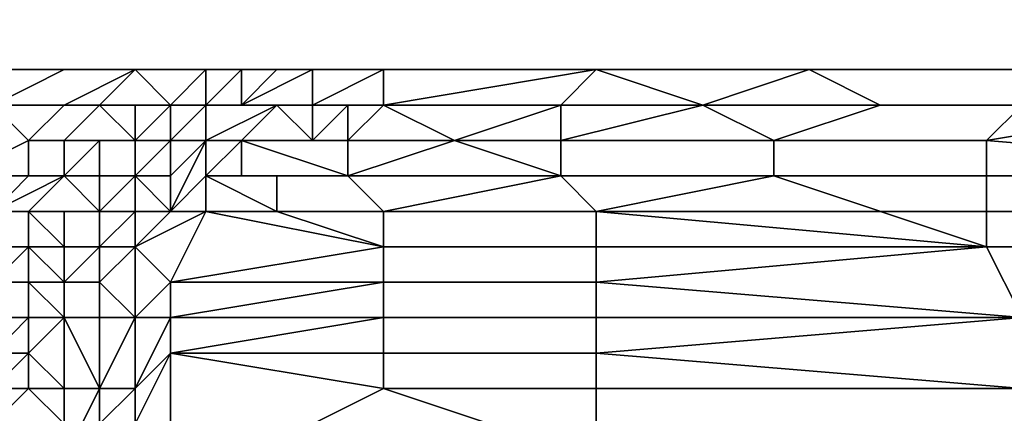
# Model space of a CAD drawing. Extents: x 0 to 0.269, y -0.011 to 0.106.
# Drawn here: x 0.178 to 0.18, y 0.03 to 0.031 of the extents above; entities that cross this region are included whole.
import ezdxf

# ---------------------------------------------------------------- set-up
doc = ezdxf.new("R2010")
doc.units = 0
doc.layers.add('A5253217', color=7, linetype='CONTINUOUS')
doc.layers.add('A5441319_1', color=7, linetype='CONTINUOUS')

msp = doc.modelspace()

# ---------------------------------------------------------------- linework, layer by layer
at = {"layer": 'A5253217'}
for points in [[(0.1775, 0.0312, 0.2707), (0.1773, 0.0311, 0.2707), (0.1775, 0.0311, 0.2697), (0.1777, 0.0312, 0.2697)], [(0.1777, 0.0312, 0.2708), (0.1775, 0.0312, 0.2718), (0.1774, 0.0312, 0.2718)], [(0.1774, 0.0312, 0.2718), (0.1775, 0.0312, 0.2707), (0.1777, 0.0312, 0.2708)], [(0.1775, 0.0312, 0.2723), (0.1774, 0.0312, 0.2723), (0.1775, 0.0312, 0.2718), (0.1776, 0.0312, 0.2718)], [(0.1777, 0.0312, 0.2697), (0.1775, 0.0311, 0.2697), (0.1777, 0.0311, 0.2686), (0.1779, 0.0312, 0.2687)], [(0.1777, 0.0312, 0.2708), (0.1775, 0.0312, 0.2707), (0.1777, 0.0312, 0.2697), (0.1779, 0.0312, 0.2697)], [(0.1777, 0.0312, 0.2708), (0.1776, 0.0312, 0.2718), (0.1775, 0.0312, 0.2718)], [(0.1777, 0.0312, 0.272), (0.1775, 0.0312, 0.2723), (0.1776, 0.0312, 0.2718)], [(0.1777, 0.0312, 0.272), (0.1775, 0.0312, 0.2728), (0.1775, 0.0312, 0.2723)], [(0.1775, 0.0312, 0.2728), (0.1992, 0.0312, 0.2688), (0.2107, 0.0312, 0.2727)], [(0.1775, 0.0312, 0.2728), (0.1983, 0.0312, 0.2687), (0.1988, 0.0312, 0.2688)], [(0.1992, 0.0312, 0.2688), (0.1775, 0.0312, 0.2728), (0.1988, 0.0312, 0.2688)], [(0.2107, 0.0312, 0.2727), (0.2107, 0.0312, 0.2735), (0.1775, 0.0312, 0.2728)], [(0.2107, 0.0312, 0.2735), (0.2107, 0.0312, 0.2742), (0.1775, 0.0312, 0.2728)], [(0.2107, 0.0312, 0.2742), (0.2107, 0.0312, 0.2749), (0.1775, 0.0312, 0.2728)], [(0.2107, 0.0312, 0.2749), (0.2107, 0.0312, 0.2757), (0.1775, 0.0312, 0.2728)], [(0.1777, 0.0312, 0.272), (0.1983, 0.0312, 0.2687), (0.1775, 0.0312, 0.2728)], [(0.1776, 0.0312, 0.2718), (0.1777, 0.0312, 0.2708), (0.1778, 0.0312, 0.2713)], [(0.1778, 0.0312, 0.2713), (0.1777, 0.0312, 0.272), (0.1776, 0.0312, 0.2718)], [(0.1779, 0.0312, 0.2687), (0.1777, 0.0311, 0.2686), (0.1778, 0.0311, 0.2681)], [(0.1779, 0.0312, 0.2697), (0.1777, 0.0312, 0.2697), (0.1779, 0.0312, 0.2687), (0.1781, 0.0312, 0.2687)], [(0.1779, 0.0312, 0.2706), (0.1778, 0.0312, 0.2713), (0.1777, 0.0312, 0.2708)], [(0.1781, 0.0312, 0.2699), (0.1779, 0.0312, 0.2706), (0.1777, 0.0312, 0.2708), (0.1779, 0.0312, 0.2697)], [(0.1978, 0.0312, 0.2687), (0.1777, 0.0312, 0.272), (0.1974, 0.0312, 0.2686)], [(0.196, 0.0312, 0.2685), (0.1777, 0.0312, 0.272), (0.1955, 0.0312, 0.2685)], [(0.1969, 0.0312, 0.2686), (0.1777, 0.0312, 0.272), (0.1965, 0.0312, 0.2686)], [(0.1777, 0.0312, 0.272), (0.1969, 0.0312, 0.2686), (0.1974, 0.0312, 0.2686)], [(0.1777, 0.0312, 0.272), (0.1978, 0.0312, 0.2687), (0.1983, 0.0312, 0.2687)], [(0.196, 0.0312, 0.2685), (0.1965, 0.0312, 0.2686), (0.1777, 0.0312, 0.272)], [(0.1778, 0.0312, 0.2713), (0.1955, 0.0312, 0.2685), (0.1777, 0.0312, 0.272)], [(0.1779, 0.0312, 0.2687), (0.1778, 0.0311, 0.2681), (0.178, 0.0311, 0.2676)], [(0.1778, 0.0312, 0.2713), (0.1951, 0.0312, 0.2684), (0.1955, 0.0312, 0.2685)], [(0.1937, 0.0312, 0.2683), (0.1942, 0.0312, 0.2684), (0.1778, 0.0312, 0.2713)], [(0.1942, 0.0312, 0.2684), (0.1946, 0.0312, 0.2684), (0.1778, 0.0312, 0.2713)], [(0.1933, 0.0312, 0.2683), (0.1778, 0.0312, 0.2713), (0.1928, 0.0312, 0.2682)], [(0.1778, 0.0312, 0.2713), (0.1933, 0.0312, 0.2683), (0.1937, 0.0312, 0.2683)], [(0.1928, 0.0312, 0.2682), (0.1778, 0.0312, 0.2713), (0.1779, 0.0312, 0.2706)], [(0.1946, 0.0312, 0.2684), (0.1951, 0.0312, 0.2684), (0.1778, 0.0312, 0.2713)], [(0.178, 0.0311, 0.2676), (0.1781, 0.0312, 0.2676), (0.1779, 0.0312, 0.2687)], [(0.1779, 0.0312, 0.2687), (0.1781, 0.0312, 0.2676), (0.1782, 0.0312, 0.2677)], [(0.1782, 0.0312, 0.2677), (0.1781, 0.0312, 0.2687), (0.1779, 0.0312, 0.2687)], [(0.1782, 0.0312, 0.2692), (0.1781, 0.0312, 0.2699), (0.1779, 0.0312, 0.2697), (0.1781, 0.0312, 0.2687)], [(0.1923, 0.0312, 0.2682), (0.1779, 0.0312, 0.2706), (0.1919, 0.0312, 0.2682)], [(0.191, 0.0312, 0.2681), (0.1779, 0.0312, 0.2706), (0.1905, 0.0312, 0.268)], [(0.1779, 0.0312, 0.2706), (0.1914, 0.0312, 0.2681), (0.1919, 0.0312, 0.2682)], [(0.1779, 0.0312, 0.2706), (0.1923, 0.0312, 0.2682), (0.1928, 0.0312, 0.2682)], [(0.1914, 0.0312, 0.2681), (0.1779, 0.0312, 0.2706), (0.191, 0.0312, 0.2681)], [(0.1781, 0.0312, 0.2699), (0.1905, 0.0312, 0.268), (0.1779, 0.0312, 0.2706)], [(0.1781, 0.0311, 0.2671), (0.1781, 0.0312, 0.2676), (0.178, 0.0311, 0.2676)], [(0.1782, 0.0312, 0.2669), (0.1781, 0.0311, 0.2669), (0.1782, 0.0311, 0.2669)], [(0.1781, 0.0311, 0.2671), (0.1782, 0.0312, 0.2671), (0.1781, 0.0312, 0.2676)], [(0.1782, 0.0312, 0.2677), (0.1783, 0.0312, 0.2677), (0.1781, 0.0312, 0.2687)], [(0.1781, 0.0312, 0.2676), (0.1782, 0.0312, 0.2671), (0.1782, 0.0312, 0.2671)], [(0.1782, 0.0312, 0.2671), (0.1782, 0.0312, 0.2677), (0.1781, 0.0312, 0.2676)], [(0.1781, 0.0312, 0.2687), (0.1784, 0.0312, 0.2677), (0.1783, 0.0312, 0.2684)], [(0.1783, 0.0312, 0.2677), (0.1784, 0.0312, 0.2677), (0.1781, 0.0312, 0.2687)], [(0.1783, 0.0312, 0.2684), (0.1782, 0.0312, 0.2692), (0.1781, 0.0312, 0.2687)], [(0.1782, 0.0312, 0.2671), (0.1781, 0.0311, 0.2671), (0.1782, 0.0312, 0.2669)], [(0.1781, 0.0311, 0.2671), (0.1781, 0.0311, 0.2669), (0.1782, 0.0312, 0.2669)], [(0.1905, 0.0312, 0.268), (0.1781, 0.0312, 0.2699), (0.19, 0.0312, 0.268)], [(0.1896, 0.0312, 0.268), (0.1781, 0.0312, 0.2699), (0.1891, 0.0312, 0.2679)], [(0.1887, 0.0312, 0.2679), (0.1781, 0.0312, 0.2699), (0.1882, 0.0312, 0.2678)], [(0.1887, 0.0312, 0.2679), (0.1891, 0.0312, 0.2679), (0.1781, 0.0312, 0.2699)], [(0.1781, 0.0312, 0.2699), (0.1782, 0.0312, 0.2692), (0.1878, 0.0312, 0.2678)], [(0.1882, 0.0312, 0.2678), (0.1781, 0.0312, 0.2699), (0.1878, 0.0312, 0.2678)], [(0.19, 0.0312, 0.268), (0.1781, 0.0312, 0.2699), (0.1896, 0.0312, 0.268)], [(0.1782, 0.0311, 0.2668), (0.1783, 0.0311, 0.2667), (0.1784, 0.0311, 0.2668), (0.1784, 0.0312, 0.2669)], [(0.1782, 0.0311, 0.2669), (0.1783, 0.0312, 0.2669), (0.1782, 0.0312, 0.2669)], [(0.1782, 0.0311, 0.2669), (0.1782, 0.0311, 0.2668), (0.1783, 0.0312, 0.2669)], [(0.1782, 0.0311, 0.2668), (0.1784, 0.0312, 0.2669), (0.1783, 0.0312, 0.2669)], [(0.1782, 0.0312, 0.2671), (0.1783, 0.0312, 0.2671), (0.1782, 0.0312, 0.2677)], [(0.1782, 0.0312, 0.2677), (0.1783, 0.0312, 0.2671), (0.1783, 0.0312, 0.2672)], [(0.1783, 0.0312, 0.2672), (0.1783, 0.0312, 0.2677), (0.1782, 0.0312, 0.2677)], [(0.1783, 0.0312, 0.2671), (0.1782, 0.0312, 0.2671), (0.1783, 0.0312, 0.2669)], [(0.1782, 0.0312, 0.2671), (0.1782, 0.0312, 0.2671), (0.1782, 0.0312, 0.2669)], [(0.1782, 0.0312, 0.2671), (0.1782, 0.0312, 0.2669), (0.1783, 0.0312, 0.2669)], [(0.1859, 0.0312, 0.2676), (0.1864, 0.0312, 0.2677), (0.1782, 0.0312, 0.2692)], [(0.1878, 0.0312, 0.2678), (0.1782, 0.0312, 0.2692), (0.1873, 0.0312, 0.2678)], [(0.1782, 0.0312, 0.2692), (0.1855, 0.0312, 0.2676), (0.1859, 0.0312, 0.2676)], [(0.1868, 0.0312, 0.2677), (0.1782, 0.0312, 0.2692), (0.1864, 0.0312, 0.2677)], [(0.1873, 0.0312, 0.2678), (0.1782, 0.0312, 0.2692), (0.1868, 0.0312, 0.2677)], [(0.185, 0.0312, 0.2676), (0.1855, 0.0312, 0.2676), (0.1782, 0.0312, 0.2692)], [(0.185, 0.0312, 0.2676), (0.1782, 0.0312, 0.2692), (0.1783, 0.0312, 0.2684)], [(0.1784, 0.0312, 0.2669), (0.1784, 0.0312, 0.267), (0.1783, 0.0312, 0.2669)], [(0.1783, 0.0312, 0.2672), (0.1784, 0.0312, 0.2672), (0.1783, 0.0312, 0.2677)], [(0.1783, 0.0312, 0.2677), (0.1784, 0.0312, 0.2672), (0.1784, 0.0312, 0.2672)], [(0.1784, 0.0312, 0.2672), (0.1784, 0.0312, 0.2677), (0.1783, 0.0312, 0.2677)], [(0.1785, 0.0312, 0.2677), (0.1783, 0.0312, 0.2684), (0.1784, 0.0312, 0.2677)], [(0.1784, 0.0312, 0.2672), (0.1783, 0.0312, 0.2672), (0.1784, 0.0312, 0.267)], [(0.1783, 0.0312, 0.2672), (0.1783, 0.0312, 0.2671), (0.1783, 0.0312, 0.2669)], [(0.1783, 0.0312, 0.2672), (0.1783, 0.0312, 0.2669), (0.1784, 0.0312, 0.267)], [(0.1783, 0.0312, 0.2684), (0.1845, 0.0312, 0.2675), (0.185, 0.0312, 0.2676)], [(0.1783, 0.0312, 0.2684), (0.1836, 0.0312, 0.2674), (0.1841, 0.0312, 0.2675)], [(0.1783, 0.0312, 0.2684), (0.1841, 0.0312, 0.2675), (0.1845, 0.0312, 0.2675)], [(0.1783, 0.0312, 0.2684), (0.1832, 0.0312, 0.2674), (0.1836, 0.0312, 0.2674)], [(0.1827, 0.0312, 0.2674), (0.1783, 0.0312, 0.2684), (0.1823, 0.0312, 0.2673)], [(0.1827, 0.0312, 0.2674), (0.1832, 0.0312, 0.2674), (0.1783, 0.0312, 0.2684)], [(0.1785, 0.0312, 0.2677), (0.1823, 0.0312, 0.2673), (0.1783, 0.0312, 0.2684)], [(0.1786, 0.0312, 0.2668), (0.1784, 0.0311, 0.2668), (0.1786, 0.0311, 0.2667)], [(0.1786, 0.0312, 0.2668), (0.1784, 0.0312, 0.2669), (0.1784, 0.0311, 0.2668)], [(0.1784, 0.0312, 0.267), (0.1784, 0.0312, 0.2669), (0.1785, 0.0312, 0.267)], [(0.1785, 0.0312, 0.267), (0.1784, 0.0312, 0.2669), (0.1786, 0.0312, 0.2668)], [(0.1784, 0.0312, 0.2672), (0.1785, 0.0312, 0.2672), (0.1784, 0.0312, 0.2677)], [(0.1786, 0.0312, 0.267), (0.1785, 0.0312, 0.2677), (0.1784, 0.0312, 0.2677), (0.1785, 0.0312, 0.2672)], [(0.1785, 0.0312, 0.2672), (0.1784, 0.0312, 0.2672), (0.1785, 0.0312, 0.267)], [(0.1785, 0.0312, 0.267), (0.1784, 0.0312, 0.2672), (0.1784, 0.0312, 0.267)], [(0.1784, 0.0312, 0.2672), (0.1784, 0.0312, 0.267), (0.1784, 0.0312, 0.2672)], [(0.1785, 0.0312, 0.267), (0.1786, 0.0312, 0.2668), (0.1786, 0.0312, 0.267)], [(0.1785, 0.0312, 0.267), (0.1786, 0.0312, 0.267), (0.1785, 0.0312, 0.2672)], [(0.18, 0.0312, 0.2671), (0.1804, 0.0312, 0.2672), (0.1785, 0.0312, 0.2677)], [(0.1795, 0.0312, 0.2671), (0.1785, 0.0312, 0.2677), (0.179, 0.0312, 0.267)], [(0.179, 0.0312, 0.267), (0.1785, 0.0312, 0.2677), (0.1786, 0.0312, 0.267)], [(0.1795, 0.0312, 0.2671), (0.18, 0.0312, 0.2671), (0.1785, 0.0312, 0.2677)], [(0.1818, 0.0312, 0.2673), (0.1823, 0.0312, 0.2673), (0.1785, 0.0312, 0.2677)], [(0.1809, 0.0312, 0.2672), (0.1813, 0.0312, 0.2672), (0.1785, 0.0312, 0.2677)], [(0.1809, 0.0312, 0.2672), (0.1785, 0.0312, 0.2677), (0.1804, 0.0312, 0.2672)], [(0.1785, 0.0312, 0.2677), (0.1813, 0.0312, 0.2672), (0.1818, 0.0312, 0.2673)], [(0.1786, 0.0311, 0.2667), (0.1791, 0.0311, 0.2668), (0.1792, 0.0312, 0.2669)], [(0.1786, 0.0312, 0.2668), (0.1786, 0.0311, 0.2667), (0.1792, 0.0312, 0.2669)], [(0.1786, 0.0312, 0.2668), (0.1792, 0.0312, 0.2669), (0.1786, 0.0312, 0.267)], [(0.1792, 0.0312, 0.2669), (0.179, 0.0312, 0.267), (0.1786, 0.0312, 0.267)], [(0.1786, 0.0312, 0.2668), (0.1792, 0.0312, 0.2669), (0.1792, 0.0312, 0.2669)], [(0.1792, 0.0312, 0.2669), (0.1795, 0.0312, 0.2671), (0.179, 0.0312, 0.267)], [(0.1791, 0.0311, 0.2668), (0.1795, 0.0311, 0.2668), (0.1792, 0.0312, 0.2669)], [(0.1792, 0.0312, 0.2669), (0.1792, 0.0312, 0.2669), (0.1798, 0.0312, 0.2669), (0.1798, 0.0312, 0.267)], [(0.1795, 0.0311, 0.2668), (0.1798, 0.0312, 0.2669), (0.1792, 0.0312, 0.2669)], [(0.18, 0.0312, 0.2671), (0.1795, 0.0312, 0.2671), (0.1792, 0.0312, 0.2669), (0.1798, 0.0312, 0.267)], [(0.1798, 0.0312, 0.2669), (0.1795, 0.0311, 0.2668), (0.18, 0.0311, 0.2669)], [(0.1798, 0.0312, 0.267), (0.1798, 0.0312, 0.2669), (0.1805, 0.0312, 0.267), (0.1804, 0.0312, 0.2671)], [(0.1805, 0.0312, 0.267), (0.1798, 0.0312, 0.2669), (0.18, 0.0311, 0.2669), (0.1804, 0.0311, 0.2669)], [(0.1804, 0.0312, 0.2672), (0.18, 0.0312, 0.2671), (0.1798, 0.0312, 0.267), (0.1804, 0.0312, 0.2671)], [(0.1776, 0.031, 0.2686), (0.1775, 0.0311, 0.2697), (0.1774, 0.0309, 0.2696)], [(0.1776, 0.031, 0.2686), (0.1777, 0.0311, 0.2686), (0.1775, 0.0311, 0.2697)], [(0.1777, 0.0311, 0.2686), (0.1776, 0.031, 0.2686), (0.1777, 0.031, 0.2681), (0.1778, 0.0311, 0.2681)], [(0.1779, 0.031, 0.2676), (0.1778, 0.0311, 0.2681), (0.1777, 0.031, 0.2681)], [(0.1779, 0.031, 0.2676), (0.1779, 0.0311, 0.2676), (0.1778, 0.0311, 0.2681)], [(0.1778, 0.0311, 0.2681), (0.1779, 0.0311, 0.2676), (0.178, 0.0311, 0.2676)], [(0.178, 0.0311, 0.2674), (0.1779, 0.031, 0.2673), (0.178, 0.031, 0.2671), (0.178, 0.0311, 0.2671)], [(0.1779, 0.0311, 0.2676), (0.1779, 0.031, 0.2676), (0.1779, 0.031, 0.2673), (0.178, 0.0311, 0.2674)], [(0.178, 0.0311, 0.2676), (0.1779, 0.0311, 0.2676), (0.178, 0.0311, 0.2674)], [(0.1781, 0.0311, 0.2668), (0.178, 0.031, 0.2667), (0.1781, 0.031, 0.2667)], [(0.178, 0.031, 0.2668), (0.178, 0.031, 0.2667), (0.1781, 0.0311, 0.2668)], [(0.1781, 0.0311, 0.2668), (0.1781, 0.0311, 0.2669), (0.178, 0.031, 0.2668)], [(0.178, 0.031, 0.2668), (0.178, 0.031, 0.2668), (0.1781, 0.0311, 0.2669)], [(0.178, 0.0311, 0.2674), (0.178, 0.0311, 0.2671), (0.178, 0.0311, 0.2671)], [(0.178, 0.0311, 0.2671), (0.1781, 0.0311, 0.2671), (0.178, 0.0311, 0.2676)], [(0.178, 0.0311, 0.2676), (0.178, 0.0311, 0.2674), (0.178, 0.0311, 0.2671)], [(0.178, 0.0311, 0.2676), (0.1781, 0.0311, 0.2671), (0.1781, 0.0311, 0.2671)], [(0.178, 0.0311, 0.2671), (0.178, 0.031, 0.2671), (0.178, 0.031, 0.267)], [(0.1781, 0.0311, 0.2669), (0.178, 0.0311, 0.2671), (0.178, 0.031, 0.267)], [(0.178, 0.031, 0.2668), (0.1781, 0.0311, 0.2669), (0.178, 0.031, 0.267)], [(0.178, 0.0311, 0.2671), (0.178, 0.0311, 0.2671), (0.1781, 0.0311, 0.2669)], [(0.1781, 0.0311, 0.2671), (0.178, 0.0311, 0.2671), (0.1781, 0.0311, 0.2669)], [(0.1781, 0.0311, 0.2669), (0.178, 0.0311, 0.2671), (0.1781, 0.0311, 0.2669)], [(0.1783, 0.0311, 0.2667), (0.1782, 0.0311, 0.2668), (0.1781, 0.0311, 0.2668)], [(0.1781, 0.0311, 0.2668), (0.1781, 0.031, 0.2667), (0.1783, 0.0311, 0.2667)], [(0.1781, 0.0311, 0.2668), (0.1781, 0.0311, 0.2668), (0.1782, 0.0311, 0.2668), (0.1782, 0.0311, 0.2669)], [(0.1781, 0.031, 0.2667), (0.1782, 0.031, 0.2666), (0.1783, 0.0311, 0.2667)], [(0.1781, 0.0311, 0.2668), (0.1782, 0.0311, 0.2669), (0.1781, 0.0311, 0.2669)], [(0.1781, 0.0311, 0.2668), (0.1781, 0.0311, 0.2669), (0.1781, 0.0311, 0.2669)], [(0.1781, 0.0311, 0.2671), (0.1781, 0.0311, 0.2671), (0.1781, 0.0311, 0.2669)], [(0.1783, 0.0311, 0.2667), (0.1782, 0.031, 0.2666), (0.1784, 0.031, 0.2667)], [(0.1783, 0.0311, 0.2667), (0.1784, 0.031, 0.2667), (0.1784, 0.0311, 0.2668)], [(0.1785, 0.0311, 0.2667), (0.1786, 0.0311, 0.2667), (0.1784, 0.0311, 0.2668)], [(0.1784, 0.031, 0.2667), (0.1785, 0.0311, 0.2667), (0.1784, 0.0311, 0.2668)], [(0.1785, 0.0311, 0.2667), (0.1784, 0.031, 0.2667), (0.1785, 0.031, 0.2667)], [(0.1785, 0.031, 0.2667), (0.1788, 0.031, 0.2667), (0.1786, 0.0311, 0.2667)], [(0.1785, 0.031, 0.2667), (0.1786, 0.0311, 0.2667), (0.1785, 0.0311, 0.2667)], [(0.1791, 0.0311, 0.2668), (0.1786, 0.0311, 0.2667), (0.1788, 0.031, 0.2667)], [(0.1791, 0.0311, 0.2668), (0.1788, 0.031, 0.2667), (0.1791, 0.031, 0.2668)], [(0.1795, 0.0311, 0.2668), (0.1791, 0.031, 0.2668), (0.1797, 0.031, 0.2668)], [(0.1795, 0.0311, 0.2668), (0.1791, 0.0311, 0.2668), (0.1791, 0.031, 0.2668)], [(0.1797, 0.031, 0.2668), (0.18, 0.0311, 0.2669), (0.1795, 0.0311, 0.2668)], [(0.1804, 0.0311, 0.2669), (0.18, 0.0311, 0.2669), (0.1797, 0.031, 0.2668), (0.1803, 0.031, 0.2668)], [(0.1815, 0.0309, 0.2669), (0.1809, 0.0311, 0.2669), (0.1803, 0.031, 0.2668)], [(0.1803, 0.031, 0.2668), (0.1809, 0.0311, 0.2669), (0.1804, 0.0311, 0.2669)], [(0.1774, 0.0309, 0.2696), (0.1776, 0.0309, 0.2686), (0.1776, 0.031, 0.2686)], [(0.1776, 0.031, 0.2686), (0.1776, 0.0309, 0.2686), (0.1777, 0.0309, 0.2681), (0.1777, 0.031, 0.2681)], [(0.1777, 0.031, 0.2681), (0.1778, 0.031, 0.2676), (0.1779, 0.031, 0.2676)], [(0.1777, 0.0309, 0.2681), (0.1778, 0.0309, 0.2676), (0.1778, 0.031, 0.2676)], [(0.1778, 0.031, 0.2676), (0.1778, 0.031, 0.2676), (0.1777, 0.031, 0.2681)], [(0.1778, 0.031, 0.2676), (0.1777, 0.031, 0.2681), (0.1777, 0.0309, 0.2681)], [(0.1778, 0.031, 0.2673), (0.1779, 0.031, 0.2671), (0.1779, 0.031, 0.2671)], [(0.1779, 0.031, 0.2671), (0.1779, 0.031, 0.2673), (0.1778, 0.031, 0.2673)], [(0.1778, 0.031, 0.2673), (0.1778, 0.0309, 0.2673), (0.1779, 0.0309, 0.2671), (0.1779, 0.031, 0.2671)], [(0.1778, 0.031, 0.2676), (0.1778, 0.0309, 0.2676), (0.1778, 0.0309, 0.2673), (0.1778, 0.031, 0.2673)], [(0.1778, 0.031, 0.2676), (0.1778, 0.031, 0.2676), (0.1778, 0.031, 0.2673), (0.1779, 0.031, 0.2673)], [(0.1779, 0.031, 0.2676), (0.1778, 0.031, 0.2676), (0.1779, 0.031, 0.2673)], [(0.1779, 0.0309, 0.2667), (0.178, 0.0309, 0.2667), (0.178, 0.031, 0.2667), (0.178, 0.031, 0.2668)], [(0.178, 0.031, 0.2668), (0.178, 0.031, 0.2668), (0.1779, 0.0309, 0.2667)], [(0.178, 0.031, 0.2668), (0.1779, 0.0309, 0.2668), (0.1779, 0.0309, 0.2667)], [(0.1779, 0.031, 0.2671), (0.1779, 0.031, 0.2671), (0.178, 0.031, 0.267)], [(0.178, 0.031, 0.2671), (0.1779, 0.031, 0.2671), (0.178, 0.031, 0.267)], [(0.1779, 0.031, 0.2671), (0.1779, 0.031, 0.2671), (0.1779, 0.031, 0.267)], [(0.1779, 0.031, 0.2671), (0.1779, 0.031, 0.2671), (0.1779, 0.031, 0.267), (0.178, 0.031, 0.267)], [(0.1779, 0.031, 0.2671), (0.1779, 0.031, 0.2671), (0.1779, 0.031, 0.2673)], [(0.1779, 0.031, 0.2673), (0.1779, 0.031, 0.2671), (0.1779, 0.031, 0.2671)], [(0.1779, 0.031, 0.2671), (0.178, 0.031, 0.2671), (0.1779, 0.031, 0.2673)], [(0.1779, 0.031, 0.2671), (0.1779, 0.031, 0.2673), (0.1779, 0.031, 0.2673)], [(0.1779, 0.0309, 0.2668), (0.1779, 0.031, 0.267), (0.1779, 0.0309, 0.2671)], [(0.178, 0.031, 0.267), (0.1779, 0.031, 0.267), (0.178, 0.031, 0.2668)], [(0.1779, 0.031, 0.267), (0.1779, 0.031, 0.267), (0.178, 0.031, 0.2668)], [(0.1779, 0.031, 0.267), (0.1779, 0.0309, 0.2668), (0.178, 0.031, 0.2668)], [(0.1779, 0.0309, 0.2671), (0.1779, 0.031, 0.267), (0.1779, 0.031, 0.2671)], [(0.1781, 0.031, 0.2667), (0.178, 0.031, 0.2667), (0.178, 0.0309, 0.2667)], [(0.178, 0.0309, 0.2667), (0.178, 0.0308, 0.2666), (0.1781, 0.031, 0.2667)], [(0.1781, 0.031, 0.2667), (0.178, 0.0308, 0.2666), (0.1781, 0.0309, 0.2666)], [(0.178, 0.031, 0.2668), (0.178, 0.031, 0.2668), (0.178, 0.031, 0.2668)], [(0.178, 0.031, 0.267), (0.178, 0.031, 0.267), (0.178, 0.031, 0.2668)], [(0.178, 0.031, 0.267), (0.178, 0.031, 0.267), (0.178, 0.031, 0.2668)], [(0.178, 0.031, 0.267), (0.178, 0.031, 0.2668), (0.178, 0.031, 0.2668)], [(0.1781, 0.031, 0.2667), (0.1781, 0.0309, 0.2666), (0.1782, 0.031, 0.2666)], [(0.1782, 0.0309, 0.2666), (0.1782, 0.031, 0.2666), (0.1781, 0.0309, 0.2666)], [(0.1782, 0.031, 0.2666), (0.1782, 0.0309, 0.2666), (0.1785, 0.0309, 0.2666)], [(0.1782, 0.031, 0.2666), (0.1785, 0.0309, 0.2666), (0.1785, 0.031, 0.2667)], [(0.1785, 0.031, 0.2667), (0.1784, 0.031, 0.2667), (0.1782, 0.031, 0.2666)], [(0.1784, 0.031, 0.2667), (0.1785, 0.031, 0.2667), (0.1785, 0.031, 0.2667)], [(0.1785, 0.031, 0.2667), (0.1785, 0.031, 0.2667), (0.1788, 0.031, 0.2667)], [(0.1788, 0.031, 0.2667), (0.1785, 0.031, 0.2667), (0.1785, 0.0309, 0.2666)], [(0.1791, 0.0309, 0.2667), (0.1788, 0.031, 0.2667), (0.1785, 0.0309, 0.2666)], [(0.1788, 0.031, 0.2667), (0.1788, 0.031, 0.2667), (0.1791, 0.031, 0.2667), (0.1791, 0.031, 0.2668)], [(0.1791, 0.0309, 0.2667), (0.1791, 0.031, 0.2667), (0.1788, 0.031, 0.2667)], [(0.1791, 0.031, 0.2667), (0.1791, 0.0309, 0.2667), (0.1797, 0.0309, 0.2667), (0.1797, 0.031, 0.2668)], [(0.1791, 0.031, 0.2668), (0.1791, 0.031, 0.2667), (0.1797, 0.031, 0.2668)], [(0.1797, 0.031, 0.2668), (0.1797, 0.0309, 0.2667), (0.1803, 0.0309, 0.2668), (0.1803, 0.031, 0.2668)], [(0.1815, 0.0309, 0.2669), (0.1803, 0.031, 0.2668), (0.1803, 0.0309, 0.2668)], [(0.1774, 0.0309, 0.2696), (0.1773, 0.0308, 0.2696), (0.1775, 0.0308, 0.2686), (0.1776, 0.0309, 0.2686)], [(0.1777, 0.0309, 0.2676), (0.1777, 0.0309, 0.2681), (0.1775, 0.0308, 0.2681)], [(0.1775, 0.0308, 0.2681), (0.1776, 0.0308, 0.2676), (0.1777, 0.0309, 0.2676)], [(0.1777, 0.0309, 0.2681), (0.1776, 0.0309, 0.2686), (0.1775, 0.0308, 0.2686), (0.1775, 0.0308, 0.2681)], [(0.1778, 0.0308, 0.2671), (0.1777, 0.0309, 0.2676), (0.1776, 0.0308, 0.2676)], [(0.1777, 0.0309, 0.2676), (0.1778, 0.0309, 0.2676), (0.1777, 0.0309, 0.2681)], [(0.1778, 0.0308, 0.2671), (0.1778, 0.0309, 0.2671), (0.1777, 0.0309, 0.2676)], [(0.1777, 0.0309, 0.2676), (0.1778, 0.0309, 0.2671), (0.1778, 0.0309, 0.2671)], [(0.1778, 0.0309, 0.2673), (0.1778, 0.0309, 0.2676), (0.1777, 0.0309, 0.2676)], [(0.1777, 0.0309, 0.2676), (0.1778, 0.0309, 0.2671), (0.1778, 0.0309, 0.2673)], [(0.1778, 0.0308, 0.2667), (0.1778, 0.0308, 0.2666), (0.1779, 0.0309, 0.2667), (0.1778, 0.0309, 0.2667)], [(0.1778, 0.0308, 0.2666), (0.1779, 0.0308, 0.2666), (0.1779, 0.0309, 0.2666), (0.1779, 0.0309, 0.2667)], [(0.1779, 0.0309, 0.2667), (0.1779, 0.0309, 0.2667), (0.1778, 0.0309, 0.2667)], [(0.1779, 0.0309, 0.2668), (0.1778, 0.0308, 0.2667), (0.1778, 0.0309, 0.2667)], [(0.1778, 0.0308, 0.2667), (0.1778, 0.0309, 0.2667), (0.1778, 0.0308, 0.2667)], [(0.1779, 0.0309, 0.2667), (0.1779, 0.0309, 0.2668), (0.1778, 0.0309, 0.2667)], [(0.1778, 0.0309, 0.2671), (0.1778, 0.0308, 0.2671), (0.1778, 0.0308, 0.2668), (0.1778, 0.0309, 0.2668)], [(0.1778, 0.0309, 0.2671), (0.1779, 0.0309, 0.2671), (0.1778, 0.0309, 0.2673)], [(0.1779, 0.0309, 0.2671), (0.1778, 0.0309, 0.2671), (0.1779, 0.0309, 0.2668)], [(0.1778, 0.0309, 0.2671), (0.1778, 0.0309, 0.2671), (0.1779, 0.0309, 0.2668)], [(0.1778, 0.0309, 0.2668), (0.1778, 0.0308, 0.2668), (0.1779, 0.0309, 0.2668)], [(0.1778, 0.0308, 0.2667), (0.1779, 0.0309, 0.2668), (0.1778, 0.0308, 0.2668)], [(0.1778, 0.0309, 0.2668), (0.1779, 0.0309, 0.2668), (0.1778, 0.0309, 0.2671)], [(0.1779, 0.0309, 0.2668), (0.1778, 0.0309, 0.2671), (0.1779, 0.0309, 0.2668)], [(0.178, 0.0308, 0.2666), (0.1779, 0.0309, 0.2666), (0.1779, 0.0308, 0.2666)], [(0.178, 0.0309, 0.2667), (0.1779, 0.0309, 0.2666), (0.178, 0.0308, 0.2666)], [(0.1779, 0.0309, 0.2667), (0.1779, 0.0309, 0.2666), (0.178, 0.0309, 0.2667), (0.1779, 0.0309, 0.2667)], [(0.1779, 0.0309, 0.2668), (0.1779, 0.0309, 0.2667), (0.1779, 0.0309, 0.2668)], [(0.178, 0.0308, 0.2666), (0.1781, 0.0308, 0.2665), (0.1781, 0.0309, 0.2666)], [(0.1783, 0.0308, 0.2666), (0.1781, 0.0309, 0.2666), (0.1781, 0.0308, 0.2665)], [(0.1781, 0.0309, 0.2666), (0.1783, 0.0308, 0.2666), (0.1783, 0.0309, 0.2666)], [(0.1782, 0.0309, 0.2666), (0.1781, 0.0309, 0.2666), (0.1783, 0.0309, 0.2666)], [(0.1782, 0.0309, 0.2666), (0.1783, 0.0309, 0.2666), (0.1785, 0.0309, 0.2666)], [(0.1783, 0.0309, 0.2666), (0.1783, 0.0308, 0.2666), (0.1786, 0.0308, 0.2666), (0.1785, 0.0309, 0.2666)], [(0.1791, 0.0309, 0.2667), (0.1785, 0.0309, 0.2666), (0.1786, 0.0308, 0.2666)], [(0.1785, 0.0309, 0.2666), (0.1785, 0.0309, 0.2666), (0.1791, 0.0309, 0.2667)], [(0.1786, 0.0308, 0.2666), (0.1792, 0.0308, 0.2666), (0.1791, 0.0309, 0.2667)], [(0.1797, 0.0309, 0.2667), (0.1791, 0.0309, 0.2667), (0.1792, 0.0308, 0.2666)], [(0.1803, 0.0307, 0.2667), (0.1797, 0.0309, 0.2667), (0.1792, 0.0308, 0.2666)], [(0.1803, 0.0307, 0.2667), (0.1803, 0.0309, 0.2668), (0.1797, 0.0309, 0.2667)], [(0.1803, 0.0309, 0.2668), (0.1803, 0.0307, 0.2667), (0.1815, 0.0307, 0.2668), (0.1815, 0.0309, 0.2669)], [(0.1775, 0.0308, 0.2681), (0.1775, 0.0307, 0.2681), (0.1776, 0.0307, 0.2676), (0.1776, 0.0308, 0.2676)], [(0.1776, 0.0308, 0.2676), (0.1776, 0.0307, 0.2676), (0.1776, 0.0307, 0.2673)], [(0.1777, 0.0307, 0.267), (0.1777, 0.0308, 0.267), (0.1776, 0.0308, 0.2676)], [(0.1776, 0.0308, 0.2676), (0.1776, 0.0307, 0.2673), (0.1777, 0.0307, 0.267)], [(0.1776, 0.0308, 0.2676), (0.1777, 0.0308, 0.267), (0.1778, 0.0308, 0.2671)], [(0.1777, 0.0308, 0.267), (0.1777, 0.0307, 0.267), (0.1778, 0.0307, 0.2668), (0.1778, 0.0308, 0.2668)], [(0.1778, 0.0308, 0.2668), (0.1778, 0.0308, 0.2671), (0.1777, 0.0308, 0.267), (0.1778, 0.0308, 0.2668)], [(0.1779, 0.0308, 0.2666), (0.1778, 0.0307, 0.2665), (0.1779, 0.0307, 0.2665)], [(0.1778, 0.0307, 0.2666), (0.1778, 0.0307, 0.2665), (0.1779, 0.0308, 0.2666), (0.1778, 0.0308, 0.2666)], [(0.1778, 0.0308, 0.2666), (0.1778, 0.0308, 0.2667), (0.1778, 0.0307, 0.2667)], [(0.1778, 0.0307, 0.2667), (0.1778, 0.0307, 0.2666), (0.1778, 0.0308, 0.2666)], [(0.1778, 0.0307, 0.2667), (0.1778, 0.0308, 0.2667), (0.1778, 0.0307, 0.2667)], [(0.1778, 0.0307, 0.2667), (0.1778, 0.0308, 0.2667), (0.1778, 0.0307, 0.2667)], [(0.1778, 0.0307, 0.2667), (0.1778, 0.0308, 0.2667), (0.1778, 0.0308, 0.2667)], [(0.1778, 0.0307, 0.2667), (0.1778, 0.0308, 0.2667), (0.1778, 0.0307, 0.2668)], [(0.1778, 0.0308, 0.2668), (0.1778, 0.0307, 0.2668), (0.1778, 0.0308, 0.2667)], [(0.1778, 0.0308, 0.2668), (0.1778, 0.0308, 0.2667), (0.1778, 0.0308, 0.2668)], [(0.1779, 0.0308, 0.2666), (0.1779, 0.0307, 0.2665), (0.178, 0.0308, 0.2666)], [(0.1781, 0.0308, 0.2665), (0.1779, 0.0307, 0.2665), (0.178, 0.0306, 0.2664)], [(0.178, 0.0308, 0.2666), (0.1779, 0.0307, 0.2665), (0.1781, 0.0308, 0.2665)], [(0.1781, 0.0308, 0.2665), (0.178, 0.0306, 0.2664), (0.1786, 0.0307, 0.2665)], [(0.1783, 0.0308, 0.2665), (0.1783, 0.0308, 0.2666), (0.1781, 0.0308, 0.2665)], [(0.1783, 0.0308, 0.2665), (0.1781, 0.0308, 0.2665), (0.1786, 0.0307, 0.2665)], [(0.1783, 0.0308, 0.2666), (0.1783, 0.0308, 0.2665), (0.1786, 0.0308, 0.2666)], [(0.1783, 0.0308, 0.2665), (0.1786, 0.0307, 0.2665), (0.1786, 0.0308, 0.2666)], [(0.1786, 0.0308, 0.2666), (0.1786, 0.0308, 0.2666), (0.1792, 0.0308, 0.2666)], [(0.1786, 0.0308, 0.2666), (0.1786, 0.0307, 0.2665), (0.1792, 0.0307, 0.2666), (0.1792, 0.0308, 0.2666)], [(0.1792, 0.0308, 0.2666), (0.1792, 0.0307, 0.2666), (0.1803, 0.0307, 0.2667)], [(0.1775, 0.0306, 0.2681), (0.1775, 0.0306, 0.2675), (0.1776, 0.0307, 0.2675)], [(0.1776, 0.0307, 0.2675), (0.1776, 0.0307, 0.2676), (0.1775, 0.0307, 0.2681)], [(0.1776, 0.0307, 0.2675), (0.1775, 0.0307, 0.2681), (0.1775, 0.0306, 0.2681)], [(0.1776, 0.0307, 0.2675), (0.1775, 0.0306, 0.2675), (0.1776, 0.0306, 0.2673), (0.1776, 0.0307, 0.2673)], [(0.1776, 0.0307, 0.2673), (0.1777, 0.0307, 0.267), (0.1777, 0.0307, 0.267)], [(0.1777, 0.0307, 0.267), (0.1777, 0.0307, 0.267), (0.1776, 0.0307, 0.2673)], [(0.1777, 0.0307, 0.267), (0.1776, 0.0307, 0.2673), (0.1776, 0.0307, 0.2673)], [(0.1777, 0.0306, 0.267), (0.1777, 0.0307, 0.267), (0.1776, 0.0307, 0.2673)], [(0.1777, 0.0306, 0.267), (0.1776, 0.0307, 0.2673), (0.1776, 0.0306, 0.2673)], [(0.1776, 0.0307, 0.2676), (0.1776, 0.0307, 0.2675), (0.1776, 0.0307, 0.2673)], [(0.1776, 0.0307, 0.2673), (0.1777, 0.0307, 0.267), (0.1777, 0.0307, 0.267)], [(0.1778, 0.0307, 0.2666), (0.1777, 0.0307, 0.2666), (0.1777, 0.0306, 0.2666)], [(0.1777, 0.0306, 0.2666), (0.1777, 0.0306, 0.2665), (0.1778, 0.0307, 0.2666)], [(0.1777, 0.0306, 0.2665), (0.1778, 0.0306, 0.2665), (0.1778, 0.0307, 0.2665), (0.1778, 0.0307, 0.2666)], [(0.1778, 0.0307, 0.2667), (0.1777, 0.0307, 0.2666), (0.1778, 0.0307, 0.2666)], [(0.1777, 0.0306, 0.2667), (0.1777, 0.0306, 0.2666), (0.1777, 0.0307, 0.2667)], [(0.1777, 0.0307, 0.2666), (0.1777, 0.0307, 0.2667), (0.1777, 0.0306, 0.2666)], [(0.1777, 0.0306, 0.2666), (0.1777, 0.0306, 0.2666), (0.1777, 0.0307, 0.2666)], [(0.1777, 0.0307, 0.2667), (0.1777, 0.0307, 0.2666), (0.1778, 0.0307, 0.2667)], [(0.1777, 0.0306, 0.2667), (0.1777, 0.0306, 0.2667), (0.1777, 0.0307, 0.2667)], [(0.1777, 0.0306, 0.2667), (0.1777, 0.0307, 0.2667), (0.1777, 0.0307, 0.2667)], [(0.1778, 0.0307, 0.2667), (0.1777, 0.0307, 0.2667), (0.1778, 0.0307, 0.2667)], [(0.1777, 0.0307, 0.2667), (0.1777, 0.0307, 0.2667), (0.1778, 0.0307, 0.2667)], [(0.1777, 0.0307, 0.2669), (0.1777, 0.0307, 0.2668), (0.1777, 0.0307, 0.2668)], [(0.1777, 0.0307, 0.267), (0.1777, 0.0307, 0.267), (0.1777, 0.0307, 0.2669)], [(0.1777, 0.0307, 0.2668), (0.1778, 0.0307, 0.2668), (0.1777, 0.0307, 0.267)], [(0.1777, 0.0307, 0.267), (0.1777, 0.0307, 0.2669), (0.1777, 0.0307, 0.2668)], [(0.1777, 0.0307, 0.2668), (0.1777, 0.0307, 0.2668), (0.1777, 0.0307, 0.2667)], [(0.1777, 0.0307, 0.2668), (0.1777, 0.0307, 0.2668), (0.1777, 0.0307, 0.2667)], [(0.1777, 0.0307, 0.2667), (0.1777, 0.0306, 0.2667), (0.1777, 0.0306, 0.2667), (0.1777, 0.0307, 0.2667)], [(0.1777, 0.0306, 0.2667), (0.1777, 0.0307, 0.2667), (0.1777, 0.0307, 0.2668)], [(0.1777, 0.0306, 0.2667), (0.1777, 0.0307, 0.2668), (0.1777, 0.0306, 0.2668)], [(0.1777, 0.0307, 0.2668), (0.1777, 0.0307, 0.2668), (0.1777, 0.0307, 0.2667)], [(0.1777, 0.0306, 0.2669), (0.1777, 0.0306, 0.2668), (0.1777, 0.0307, 0.2668)], [(0.1777, 0.0307, 0.2668), (0.1777, 0.0307, 0.2668), (0.1777, 0.0307, 0.2669)], [(0.1777, 0.0307, 0.2668), (0.1777, 0.0307, 0.2669), (0.1777, 0.0306, 0.2669)], [(0.1777, 0.0307, 0.267), (0.1777, 0.0306, 0.267), (0.1777, 0.0306, 0.2669), (0.1777, 0.0307, 0.2669)], [(0.1777, 0.0307, 0.2669), (0.1777, 0.0307, 0.2669), (0.1777, 0.0307, 0.2668)], [(0.1777, 0.0307, 0.2669), (0.1777, 0.0307, 0.2668), (0.1777, 0.0307, 0.2668)], [(0.1777, 0.0307, 0.2668), (0.1777, 0.0307, 0.2668), (0.1777, 0.0307, 0.2669)], [(0.1777, 0.0307, 0.2668), (0.1777, 0.0307, 0.2669), (0.1777, 0.0307, 0.2669)], [(0.1777, 0.0307, 0.267), (0.1777, 0.0307, 0.267), (0.1777, 0.0307, 0.2669)], [(0.1777, 0.0307, 0.267), (0.1777, 0.0307, 0.267), (0.1777, 0.0307, 0.2669)], [(0.1777, 0.0307, 0.2667), (0.1777, 0.0307, 0.2667), (0.1777, 0.0307, 0.2667)], [(0.1777, 0.0307, 0.2667), (0.1777, 0.0307, 0.2667), (0.1777, 0.0307, 0.2667)], [(0.1777, 0.0307, 0.2668), (0.1777, 0.0307, 0.2667), (0.1777, 0.0307, 0.2668)], [(0.1777, 0.0307, 0.2668), (0.1778, 0.0307, 0.2667), (0.1778, 0.0307, 0.2668)], [(0.1777, 0.0307, 0.2668), (0.1778, 0.0307, 0.2667), (0.1777, 0.0307, 0.2668)], [(0.1777, 0.0306, 0.2667), (0.1777, 0.0306, 0.2667), (0.1777, 0.0307, 0.2667)], [(0.1778, 0.0307, 0.2667), (0.1777, 0.0307, 0.2667), (0.1777, 0.0307, 0.2667)], [(0.1777, 0.0307, 0.2667), (0.1778, 0.0307, 0.2667), (0.1777, 0.0307, 0.2668)], [(0.1777, 0.0307, 0.2667), (0.1777, 0.0307, 0.2667), (0.1777, 0.0306, 0.2667)], [(0.1777, 0.0307, 0.2667), (0.1777, 0.0307, 0.2667), (0.1777, 0.0307, 0.2667)], [(0.1777, 0.0307, 0.2667), (0.1777, 0.0307, 0.2667), (0.1777, 0.0307, 0.2667)], [(0.1779, 0.0307, 0.2665), (0.1778, 0.0307, 0.2665), (0.1778, 0.0306, 0.2665)], [(0.1778, 0.0306, 0.2665), (0.1779, 0.0305, 0.2664), (0.1779, 0.0307, 0.2665)], [(0.1779, 0.0307, 0.2665), (0.1779, 0.0305, 0.2664), (0.178, 0.0306, 0.2664)], [(0.1786, 0.0306, 0.2665), (0.1786, 0.0307, 0.2665), (0.178, 0.0306, 0.2664)], [(0.1786, 0.0307, 0.2665), (0.1786, 0.0306, 0.2665), (0.1792, 0.0306, 0.2665), (0.1792, 0.0307, 0.2666)], [(0.1803, 0.0307, 0.2667), (0.1792, 0.0307, 0.2666), (0.1792, 0.0306, 0.2665)], [(0.1792, 0.0306, 0.2665), (0.1804, 0.0305, 0.2666), (0.1803, 0.0307, 0.2667)], [(0.1815, 0.0307, 0.2668), (0.1803, 0.0307, 0.2667), (0.1804, 0.0305, 0.2666)], [(0.1775, 0.0306, 0.2675), (0.1775, 0.0305, 0.2675), (0.1776, 0.0305, 0.2673), (0.1776, 0.0306, 0.2673)], [(0.1775, 0.0306, 0.2675), (0.1775, 0.0306, 0.2675), (0.1776, 0.0306, 0.2673)], [(0.1777, 0.0305, 0.2668), (0.1777, 0.0306, 0.2668), (0.1776, 0.0306, 0.2669)], [(0.1776, 0.0306, 0.2669), (0.1776, 0.0306, 0.267), (0.1776, 0.0305, 0.267)], [(0.1776, 0.0306, 0.2669), (0.1776, 0.0305, 0.267), (0.1777, 0.0305, 0.2668)], [(0.1777, 0.0306, 0.2669), (0.1776, 0.0306, 0.2669), (0.1777, 0.0306, 0.2668)], [(0.1776, 0.0306, 0.267), (0.1776, 0.0306, 0.267), (0.1776, 0.0306, 0.2669), (0.1777, 0.0306, 0.2669)], [(0.1776, 0.0306, 0.267), (0.1776, 0.0306, 0.267), (0.1777, 0.0306, 0.2669)], [(0.1776, 0.0306, 0.2673), (0.1776, 0.0306, 0.267), (0.1776, 0.0306, 0.267)], [(0.1776, 0.0306, 0.267), (0.1776, 0.0306, 0.267), (0.1776, 0.0306, 0.2673)], [(0.1776, 0.0306, 0.267), (0.1776, 0.0306, 0.2673), (0.1776, 0.0306, 0.2673)], [(0.1776, 0.0306, 0.2673), (0.1776, 0.0305, 0.2673), (0.1776, 0.0305, 0.267), (0.1776, 0.0306, 0.267)], [(0.1777, 0.0306, 0.267), (0.1776, 0.0306, 0.267), (0.1777, 0.0306, 0.2669)], [(0.1776, 0.0306, 0.2673), (0.1776, 0.0306, 0.267), (0.1777, 0.0306, 0.267)], [(0.1777, 0.0306, 0.2666), (0.1777, 0.0306, 0.2666), (0.1777, 0.0306, 0.2665)], [(0.1777, 0.0305, 0.2665), (0.1778, 0.0305, 0.2664), (0.1778, 0.0306, 0.2665), (0.1777, 0.0306, 0.2665)], [(0.1777, 0.0305, 0.2665), (0.1777, 0.0305, 0.2665), (0.1777, 0.0306, 0.2665), (0.1777, 0.0306, 0.2666)], [(0.1777, 0.0306, 0.2666), (0.1777, 0.0306, 0.2666), (0.1777, 0.0306, 0.2666), (0.1777, 0.0306, 0.2667)], [(0.1777, 0.0306, 0.2666), (0.1777, 0.0306, 0.2666), (0.1777, 0.0306, 0.2666)], [(0.1777, 0.0306, 0.2666), (0.1777, 0.0306, 0.2666), (0.1777, 0.0306, 0.2666)], [(0.1777, 0.0305, 0.2665), (0.1777, 0.0306, 0.2666), (0.1777, 0.0305, 0.2666)], [(0.1777, 0.0305, 0.2665), (0.1777, 0.0306, 0.2666), (0.1777, 0.0306, 0.2666)], [(0.1777, 0.0306, 0.2666), (0.1777, 0.0306, 0.2666), (0.1777, 0.0306, 0.2666)], [(0.1777, 0.0306, 0.2666), (0.1777, 0.0306, 0.2666), (0.1777, 0.0305, 0.2666)], [(0.1777, 0.0306, 0.2666), (0.1777, 0.0306, 0.2667), (0.1777, 0.0305, 0.2666)], [(0.1777, 0.0305, 0.2666), (0.1777, 0.0306, 0.2666), (0.1777, 0.0305, 0.2666)], [(0.1777, 0.0306, 0.2667), (0.1777, 0.0306, 0.2667), (0.1777, 0.0306, 0.2667)], [(0.1777, 0.0306, 0.2667), (0.1777, 0.0306, 0.2667), (0.1777, 0.0306, 0.2667)], [(0.1777, 0.0306, 0.2667), (0.1777, 0.0306, 0.2666), (0.1777, 0.0306, 0.2667)], [(0.1777, 0.0306, 0.2668), (0.1777, 0.0306, 0.2668), (0.1777, 0.0306, 0.2667)], [(0.1777, 0.0306, 0.2668), (0.1777, 0.0306, 0.2668), (0.1777, 0.0306, 0.2667)], [(0.1777, 0.0306, 0.2669), (0.1777, 0.0306, 0.2668), (0.1777, 0.0306, 0.2668)], [(0.1777, 0.0306, 0.2668), (0.1777, 0.0306, 0.2668), (0.1777, 0.0306, 0.2669)], [(0.1777, 0.0306, 0.2668), (0.1777, 0.0306, 0.2669), (0.1777, 0.0306, 0.2669)], [(0.1777, 0.0306, 0.2667), (0.1777, 0.0306, 0.2667), (0.1777, 0.0306, 0.2667)], [(0.1777, 0.0306, 0.2667), (0.1777, 0.0306, 0.2667), (0.1777, 0.0306, 0.2667)], [(0.1777, 0.0306, 0.2667), (0.1777, 0.0306, 0.2667), (0.1777, 0.0306, 0.2667)], [(0.1777, 0.0306, 0.2667), (0.1777, 0.0306, 0.2667), (0.1777, 0.0306, 0.2667)], [(0.1777, 0.0306, 0.2668), (0.1777, 0.0306, 0.2667), (0.1777, 0.0306, 0.2667)], [(0.1777, 0.0306, 0.2667), (0.1777, 0.0306, 0.2667), (0.1777, 0.0306, 0.2668)], [(0.1777, 0.0306, 0.2667), (0.1777, 0.0306, 0.2668), (0.1777, 0.0306, 0.2668)], [(0.1777, 0.0306, 0.2668), (0.1777, 0.0306, 0.2667), (0.1777, 0.0306, 0.2667)], [(0.1777, 0.0306, 0.2667), (0.1777, 0.0306, 0.2667), (0.1777, 0.0306, 0.2668)], [(0.1777, 0.0306, 0.2667), (0.1777, 0.0306, 0.2668), (0.1777, 0.0306, 0.2668)], [(0.1777, 0.0306, 0.2667), (0.1777, 0.0306, 0.2667), (0.1777, 0.0306, 0.2667)], [(0.1777, 0.0306, 0.2668), (0.1777, 0.0306, 0.2667), (0.1777, 0.0306, 0.2667)], [(0.1777, 0.0306, 0.2669), (0.1777, 0.0306, 0.2668), (0.1777, 0.0306, 0.2668)], [(0.1777, 0.0306, 0.2668), (0.1777, 0.0306, 0.2668), (0.1777, 0.0306, 0.2669)], [(0.1777, 0.0306, 0.2668), (0.1777, 0.0306, 0.2669), (0.1777, 0.0306, 0.2669)], [(0.1777, 0.0306, 0.2668), (0.1777, 0.0306, 0.2668), (0.1777, 0.0306, 0.2667)], [(0.1777, 0.0305, 0.2668), (0.1777, 0.0305, 0.2666), (0.1777, 0.0306, 0.2668)], [(0.1777, 0.0306, 0.2667), (0.1777, 0.0306, 0.2667), (0.1777, 0.0306, 0.2667)], [(0.1777, 0.0306, 0.2667), (0.1777, 0.0306, 0.2667), (0.1777, 0.0306, 0.2667)], [(0.1777, 0.0305, 0.2666), (0.1777, 0.0306, 0.2667), (0.1777, 0.0306, 0.2668)], [(0.1777, 0.0306, 0.2667), (0.1777, 0.0306, 0.2667), (0.1777, 0.0306, 0.2667)], [(0.1777, 0.0306, 0.2667), (0.1777, 0.0306, 0.2667), (0.1777, 0.0306, 0.2667)], [(0.1777, 0.0306, 0.2667), (0.1777, 0.0306, 0.2667), (0.1777, 0.0306, 0.2667)], [(0.1777, 0.0306, 0.2667), (0.1777, 0.0306, 0.2667), (0.1777, 0.0306, 0.2667)], [(0.1777, 0.0305, 0.2666), (0.1777, 0.0306, 0.2667), (0.1777, 0.0306, 0.2667)], [(0.1777, 0.0306, 0.2667), (0.1777, 0.0306, 0.2667), (0.1777, 0.0306, 0.2667)], [(0.1777, 0.0306, 0.2667), (0.1777, 0.0306, 0.2667), (0.1777, 0.0306, 0.2667)], [(0.1777, 0.0306, 0.2667), (0.1777, 0.0306, 0.2667), (0.1777, 0.0306, 0.2667)], [(0.1777, 0.0306, 0.2667), (0.1777, 0.0306, 0.2667), (0.1777, 0.0306, 0.2667)], [(0.1778, 0.0306, 0.2665), (0.1778, 0.0305, 0.2664), (0.1779, 0.0305, 0.2664)], [(0.178, 0.0305, 0.2664), (0.178, 0.0306, 0.2664), (0.1779, 0.0305, 0.2664)], [(0.178, 0.0305, 0.2664), (0.1786, 0.0306, 0.2665), (0.178, 0.0306, 0.2664)], [(0.178, 0.0305, 0.2664), (0.1786, 0.0305, 0.2664), (0.1786, 0.0306, 0.2665)], [(0.1786, 0.0306, 0.2665), (0.1786, 0.0305, 0.2664), (0.1792, 0.0305, 0.2665), (0.1792, 0.0306, 0.2665)], [(0.1792, 0.0306, 0.2665), (0.1792, 0.0305, 0.2665), (0.1804, 0.0305, 0.2666)], [(0.1775, 0.0304, 0.2675), (0.1776, 0.0304, 0.267), (0.1776, 0.0305, 0.267)], [(0.1776, 0.0305, 0.2673), (0.1775, 0.0305, 0.2675), (0.1775, 0.0304, 0.2675)], [(0.1775, 0.0304, 0.2675), (0.1776, 0.0305, 0.267), (0.1776, 0.0305, 0.2673)], [(0.1776, 0.0305, 0.267), (0.1776, 0.0304, 0.267), (0.1776, 0.0304, 0.2668), (0.1776, 0.0305, 0.2668)], [(0.1776, 0.0305, 0.267), (0.1776, 0.0305, 0.267), (0.1776, 0.0305, 0.2668), (0.1777, 0.0305, 0.2668)], [(0.1776, 0.0305, 0.267), (0.1776, 0.0305, 0.267), (0.1776, 0.0305, 0.2673)], [(0.1776, 0.0304, 0.2668), (0.1776, 0.0304, 0.2668), (0.1777, 0.0305, 0.2666)], [(0.1776, 0.0305, 0.2668), (0.1777, 0.0305, 0.2666), (0.1777, 0.0305, 0.2668)], [(0.1776, 0.0305, 0.2668), (0.1777, 0.0305, 0.2666), (0.1777, 0.0305, 0.2666)], [(0.1777, 0.0305, 0.2666), (0.1776, 0.0304, 0.2668), (0.1777, 0.0303, 0.2665)], [(0.1776, 0.0305, 0.2668), (0.1776, 0.0304, 0.2668), (0.1777, 0.0305, 0.2666)], [(0.1778, 0.0305, 0.2664), (0.1777, 0.0305, 0.2665), (0.1778, 0.0303, 0.2663)], [(0.1777, 0.0303, 0.2664), (0.1778, 0.0303, 0.2663), (0.1777, 0.0305, 0.2665)], [(0.1777, 0.0305, 0.2665), (0.1777, 0.0303, 0.2665), (0.1777, 0.0303, 0.2664)], [(0.1777, 0.0305, 0.2665), (0.1777, 0.0305, 0.2666), (0.1777, 0.0303, 0.2665)], [(0.1777, 0.0305, 0.2665), (0.1777, 0.0303, 0.2664), (0.1777, 0.0305, 0.2665)], [(0.1778, 0.0303, 0.2663), (0.1779, 0.0303, 0.2663), (0.1779, 0.0305, 0.2664)], [(0.1779, 0.0305, 0.2664), (0.1778, 0.0305, 0.2664), (0.1778, 0.0303, 0.2663)], [(0.1779, 0.0303, 0.2663), (0.178, 0.0304, 0.2663), (0.178, 0.0305, 0.2664)], [(0.1779, 0.0303, 0.2663), (0.178, 0.0305, 0.2664), (0.1779, 0.0305, 0.2664)], [(0.178, 0.0305, 0.2664), (0.178, 0.0304, 0.2663), (0.1786, 0.0305, 0.2664)], [(0.1786, 0.0305, 0.2664), (0.178, 0.0304, 0.2663), (0.1786, 0.0304, 0.2664)], [(0.1786, 0.0305, 0.2664), (0.1786, 0.0304, 0.2664), (0.1792, 0.0304, 0.2664), (0.1792, 0.0305, 0.2665)], [(0.1804, 0.0305, 0.2666), (0.1792, 0.0305, 0.2665), (0.1792, 0.0304, 0.2664)], [(0.1792, 0.0304, 0.2664), (0.1804, 0.0303, 0.2665), (0.1804, 0.0305, 0.2666)], [(0.1775, 0.0303, 0.2675), (0.1776, 0.0303, 0.267), (0.1776, 0.0304, 0.267)], [(0.1776, 0.0304, 0.267), (0.1776, 0.0304, 0.267), (0.1775, 0.0304, 0.2675)], [(0.1776, 0.0304, 0.267), (0.1775, 0.0304, 0.2675), (0.1775, 0.0303, 0.2675)], [(0.1776, 0.0304, 0.267), (0.1776, 0.0303, 0.267), (0.1776, 0.0303, 0.2668), (0.1776, 0.0304, 0.2668)], [(0.1776, 0.0304, 0.267), (0.1776, 0.0304, 0.267), (0.1776, 0.0304, 0.2668)], [(0.1776, 0.0304, 0.2668), (0.1776, 0.0303, 0.2668), (0.1777, 0.0303, 0.2665)], [(0.178, 0.03, 0.2661), (0.178, 0.0304, 0.2663), (0.1779, 0.0302, 0.2662)], [(0.1779, 0.0303, 0.2663), (0.1779, 0.0302, 0.2662), (0.178, 0.0304, 0.2663)], [(0.178, 0.03, 0.2661), (0.1786, 0.0303, 0.2663), (0.178, 0.0304, 0.2663)], [(0.178, 0.0304, 0.2663), (0.1786, 0.0303, 0.2663), (0.1786, 0.0304, 0.2664)], [(0.1786, 0.0304, 0.2664), (0.1786, 0.0303, 0.2663), (0.1792, 0.0303, 0.2664), (0.1792, 0.0304, 0.2664)], [(0.1792, 0.0304, 0.2664), (0.1792, 0.0303, 0.2664), (0.1804, 0.0303, 0.2665)], [(0.1776, 0.0303, 0.267), (0.1775, 0.0303, 0.2675), (0.1775, 0.0302, 0.2672)], [(0.1776, 0.0303, 0.2668), (0.1776, 0.0303, 0.267), (0.1775, 0.0302, 0.2672)], [(0.1776, 0.0303, 0.2668), (0.1775, 0.0302, 0.2672), (0.1777, 0.0302, 0.2665)], [(0.1777, 0.0303, 0.2665), (0.1776, 0.0303, 0.2668), (0.1777, 0.0302, 0.2665)], [(0.1777, 0.0303, 0.2664), (0.1777, 0.0303, 0.2665), (0.1777, 0.0302, 0.2665)], [(0.1778, 0.0303, 0.2663), (0.1777, 0.0303, 0.2664), (0.1777, 0.0301, 0.2663)], [(0.1777, 0.0303, 0.2664), (0.1777, 0.0301, 0.2663), (0.1777, 0.0301, 0.2663)], [(0.1778, 0.0303, 0.2663), (0.1777, 0.0301, 0.2663), (0.1778, 0.0301, 0.2663)], [(0.1777, 0.0303, 0.2664), (0.1777, 0.0302, 0.2665), (0.1777, 0.0301, 0.2664)], [(0.1777, 0.0303, 0.2664), (0.1777, 0.0301, 0.2664), (0.1777, 0.0301, 0.2663)], [(0.1779, 0.0303, 0.2663), (0.1778, 0.0303, 0.2663), (0.1778, 0.0302, 0.2662)], [(0.1778, 0.0301, 0.2663), (0.1778, 0.0302, 0.2662), (0.1778, 0.0303, 0.2663)], [(0.1779, 0.0303, 0.2663), (0.1778, 0.0302, 0.2662), (0.1779, 0.0302, 0.2662)], [(0.1779, 0.0303, 0.2663), (0.1779, 0.0302, 0.2662), (0.1779, 0.0302, 0.2662)], [(0.1786, 0.0303, 0.2663), (0.178, 0.03, 0.2661), (0.1792, 0.0301, 0.2663)], [(0.1792, 0.0303, 0.2664), (0.1786, 0.0303, 0.2663), (0.1792, 0.0301, 0.2663)], [(0.1792, 0.0303, 0.2664), (0.1792, 0.0301, 0.2663), (0.1804, 0.0301, 0.2664), (0.1804, 0.0303, 0.2665)]]:
    msp.add_3dface(points, dxfattribs=at)
at = {"layer": 'A5441319_1'}
for points in [[(0.1758, 0.0319, 0.2716), (0.1758, 0.0308, 0.2708), (0.1835, 0.0308, 0.2708), (0.1835, 0.0319, 0.2716)], [(0.1758, 0.0305, 0.2955), (0.1758, 0.0317, 0.2948), (0.1835, 0.0317, 0.2948), (0.1835, 0.0305, 0.2955)], [(0.1758, 0.0308, 0.2708), (0.1758, 0.0295, 0.2702), (0.1835, 0.0295, 0.2702), (0.1835, 0.0308, 0.2708)], [(0.1758, 0.0293, 0.2961), (0.1758, 0.0305, 0.2955), (0.1835, 0.0305, 0.2955), (0.1835, 0.0293, 0.2961)]]:
    msp.add_3dface(points, dxfattribs=at)

doc.saveas('drawing.dxf')
